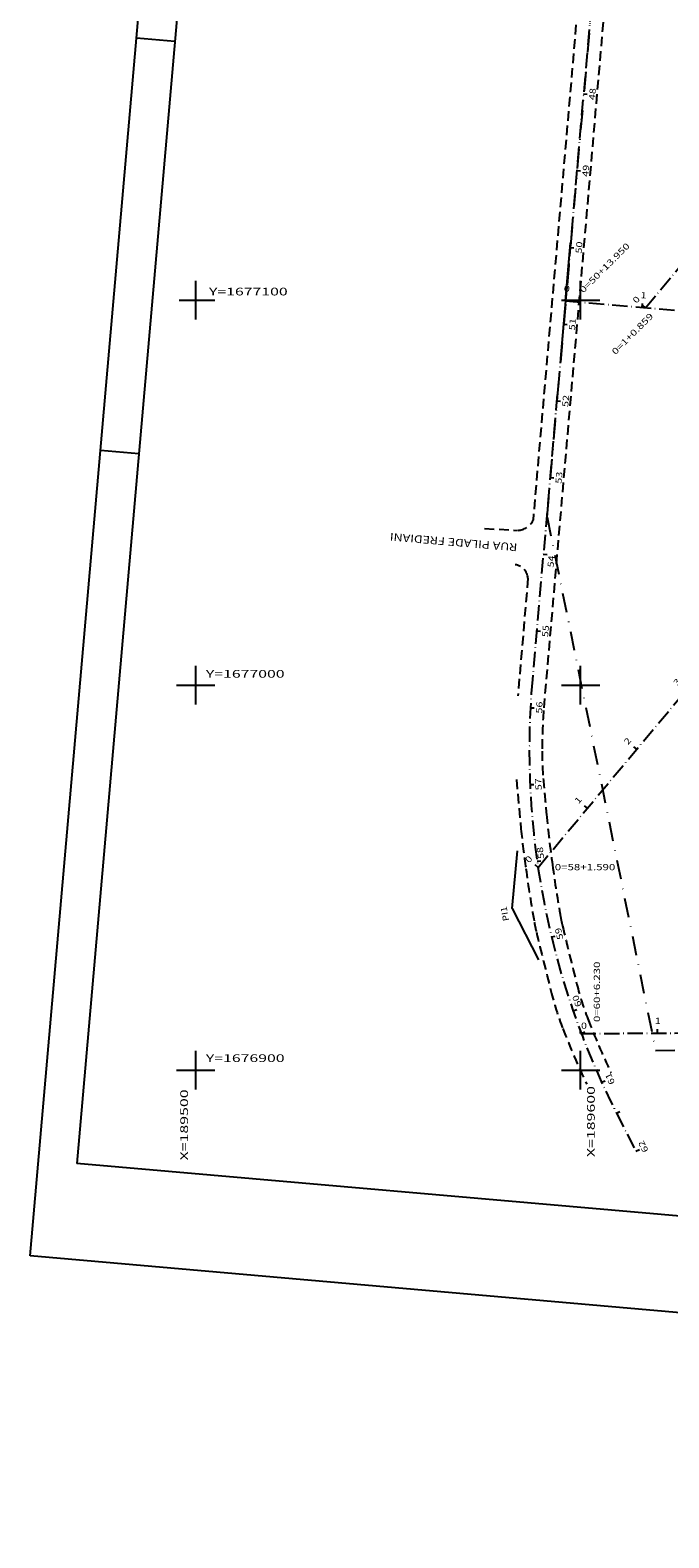
# Model space of a CAD drawing. Extents: x 189457 to 190412, y 1676779 to 1678197.
# Drawn here: x 189457 to 189623, y 1676779 to 1677170 of the extents above; entities that cross this region are included whole.
import ezdxf
from ezdxf.enums import TextEntityAlignment as Align

# ---------------------------------------------------------------- set-up
doc = ezdxf.new("R2010")
doc.units = 0
doc.header["$MEASUREMENT"] = 0
for name, pattern in [('DASHDOTX2', [2, 1, -0.5, 0, -0.5]), ('HIDDEN', [0.375, 0.25, -0.125]), ('LIN0', [0]), ('LIN3', [6, 4, -1, 0, -1])]:
    doc.linetypes.add(name, pattern=pattern)
for name, color, linetype in [('DADOS-CURVAS', 7, 'LIN0'), ('EIXOS', 7, 'LIN0'), ('ESCRITURA', 7, 'LIN0'), ('MEIOFIO-EXIST', 7, 'LIN0'), ('NOME_RUAS', 7, 'LIN0'), ('PRANCHA', 7, 'LIN0')]:
    doc.layers.add(name, color=color, linetype=linetype)
doc.styles.add('ROMANS', font='romans')

# ---------------------------------------------------------------- blocks, each defined once
blk = doc.blocks.new('BLOCO384378')
at = {"layer": 'EIXOS', "color": 5, "linetype": 'LIN3', "flags": 128}
for points in [[(189656.298346, 1676916.917601), (189749.92079, 1677028.744088)], [(189599.983, 1676909.4965), (189641.089833, 1676909.756757)]]:
    blk.add_lwpolyline(points, dxfattribs=at)
at = {"layer": 'EIXOS', "color": 5, "linetype": 'LIN3'}
blk.add_arc((189640.963211, 1676929.756356), 20, 270.362748, 320.063536, dxfattribs=at)
blk = doc.blocks.new('BLOCO385448')
at = {"layer": 'EIXOS', "color": 5, "linetype": 'LIN0'}
for p, q in [((189749.9208, 1677028.7441), (189749.154043, 1677029.386038)), ((189747.1605, 1677025.447), (189746.393743, 1677026.088938)), ((189734.3217, 1677010.1119), (189733.554943, 1677010.753838)), ((189721.4829, 1676994.7768), (189720.716143, 1676995.418738)), ((189708.6442, 1676979.4416), (189707.877443, 1676980.083538)), ((189695.8054, 1676964.1065), (189695.038643, 1676964.748438)), ((189682.9667, 1676948.7714), (189682.199943, 1676949.413338)), ((189670.1279, 1676933.4362), (189669.361143, 1676934.078138)), ((189657.2892, 1676918.1011), (189656.522443, 1676918.743038)), ((189656.2983, 1676916.9176), (189655.531543, 1676917.559538)), ((189599.983, 1676909.4965), (189599.976669, 1676910.49648)), ((189619.9826, 1676909.6231), (189619.976269, 1676910.62308)), ((189639.9822, 1676909.7497), (189639.975869, 1676910.74968)), ((189641.0898, 1676909.7568), (189641.083469, 1676910.75678))]:
    blk.add_line(p, q, dxfattribs=at)
at = {"layer": 'EIXOS', "color": 9, "style": 'ROMANS'}
for s, rotation, width, p, p2 in [('10', 50.0635249, 1.103604, (189742.9739, 1677024.3512), (189744.97104, 1677026.736665)), ('9', 50.06353672, 1.276042, (189732.032127, 1677011.115821), (189733.030697, 1677012.308554)), ('8', 50.06353673, 1.200981, (189719.193327, 1676995.780721), (189720.191897, 1676996.973454)), ('7', 50.06353673, 1.200981, (189706.354627, 1676980.445521), (189707.353197, 1676981.638254)), ('6', 50.06353673, 1.200981, (189693.515827, 1676965.110421), (189694.514397, 1676966.303154)), ('5', 50.06353673, 1.200981, (189680.677127, 1676949.775321), (189681.675697, 1676950.968054)), ('4', 50.06353673, 1.134259, (189667.838327, 1676934.440121), (189668.836897, 1676935.632854)), ('3', 50.06353672, 1.200981, (189658.3779, 1676916.3524), (189659.37647, 1676917.545133)), ('0', 0.36273391, 1.20098, (189600.0827, 1676910.7473), (189601.638224, 1676910.757148)), ('1', 0.36277051, 1.856061, (189619.267419, 1676912.01862), (189620.822944, 1676912.028469)), ('2', 0.36273391, 1.20098, (189639.3288, 1676907.677), (189640.884324, 1676907.686848))]:
    blk.add_text(s, height=1.6, rotation=rotation, dxfattribs=dict(at, width=width)).set_placement(p, p2, align=Align.FIT)
blk = doc.blocks.new('BLOCO387920')
at = {"layer": 'EIXOS', "color": 5, "linetype": 'LIN3', "flags": 128}
blk.add_lwpolyline([(189588.9205, 1676952.6739), (189711.222787, 1677098.955626)], dxfattribs=at)
blk = doc.blocks.new('BLOCO388058')
at = {"layer": 'EIXOS', "color": 5, "linetype": 'LIN0'}
for p, q in [((189711.2231, 1677098.956), (189710.455914, 1677099.597424)), ((189704.3769, 1677090.7674), (189703.609714, 1677091.408824)), ((189691.5484, 1677075.4237), (189690.781214, 1677076.065124)), ((189678.7199, 1677060.08), (189677.952714, 1677060.721424)), ((189665.8914, 1677044.7363), (189665.124214, 1677045.377724)), ((189653.0629, 1677029.3925), (189652.295714, 1677030.033924)), ((189640.2344, 1677014.0488), (189639.467214, 1677014.690224)), ((189627.406, 1676998.7051), (189626.638814, 1676999.346524)), ((189614.5775, 1676983.3614), (189613.810314, 1676984.002824)), ((189601.749, 1676968.0176), (189600.981814, 1676968.659024)), ((189588.9205, 1676952.6739), (189588.153314, 1676953.315324))]:
    blk.add_line(p, q, dxfattribs=at)
at = {"layer": 'EIXOS', "color": 9, "style": 'ROMANS'}
for s, rotation, width, p, p2 in [('9', 50.10189658, 1.276042, (189702.086656, 1677091.769788), (189703.084427, 1677092.963189)), ('8', 50.10189657, 1.20098, (189689.258156, 1677076.426088), (189690.255927, 1677077.619489)), ('7', 50.10189657, 1.20098, (189676.429656, 1677061.082388), (189677.427427, 1677062.275789)), ('6', 50.10189657, 1.20098, (189663.601156, 1677045.738688), (189664.598927, 1677046.932089)), ('5', 50.10189657, 1.20098, (189650.772656, 1677030.394888), (189651.770427, 1677031.588289)), ('4', 50.10189657, 1.134259, (189637.944156, 1677015.051188), (189638.941927, 1677016.244589)), ('3', 50.10189657, 1.20098, (189625.115756, 1676999.707488), (189626.113527, 1677000.900889)), ('2', 50.10189657, 1.20098, (189612.287256, 1676984.363788), (189613.285027, 1676985.557189)), ('1', 50.10189657, 1.856061, (189599.458756, 1676969.019988), (189600.456527, 1676970.213389)), ('0', 50.10189657, 1.20098, (189586.630256, 1676953.676288), (189587.628027, 1676954.869689))]:
    blk.add_text(s, height=1.6, rotation=rotation, dxfattribs=dict(at, width=width)).set_placement(p, p2, align=Align.FIT)
blk = doc.blocks.new('BLOCO390216')
at = {"layer": 'EIXOS', "color": 5, "linetype": 'LIN3', "flags": 128}
blk.add_lwpolyline([(189616.8435, 1677098.0087), (189667.309394, 1677158.292534)], dxfattribs=at)
blk = doc.blocks.new('BLOCO390354')
at = {"layer": 'EIXOS', "color": 5, "linetype": 'LIN0'}
for p, q in [((189667.3097, 1677158.2929), (189666.542915, 1677158.934805)), ((189655.3578, 1677144.0158), (189654.591015, 1677144.657705)), ((189642.5197, 1677128.6801), (189641.752915, 1677129.322005)), ((189629.6816, 1677113.3444), (189628.914815, 1677113.986305)), ((189616.8435, 1677098.0087), (189616.076715, 1677098.650605))]:
    blk.add_line(p, q, dxfattribs=at)
at = {"layer": 'EIXOS', "color": 9, "style": 'ROMANS'}
for s, width, p, p2 in [('3', 1.20098, (189653.068184, 1677145.019622), (189654.066702, 1677146.212398)), ('2', 1.20098, (189640.230084, 1677129.683922), (189641.228602, 1677130.876698)), ('1', 1.85606, (189627.391984, 1677114.348222), (189628.390502, 1677115.540998)), ('0', 1.20098, (189614.553884, 1677099.012522), (189615.552402, 1677100.205298))]:
    blk.add_text(s, height=1.6, rotation=50.06602202, dxfattribs=dict(at, width=width)).set_placement(p, p2, align=Align.FIT)
blk = doc.blocks.new('BLOCO391300')
at = {"layer": 'EIXOS', "color": 5, "linetype": 'LIN3', "flags": 128}
for points in [[(189596.062, 1677099.802), (189668.926109, 1677093.514103)], [(189680.035034, 1677088.93191), (189721.5984, 1677054.182)]]:
    blk.add_lwpolyline(points, dxfattribs=at)
at = {"layer": 'EIXOS', "color": 5, "linetype": 'LIN3'}
blk.add_arc((189667.206575, 1677073.58816), 20, 50.101995, 85.06781, dxfattribs=at)
blk = doc.blocks.new('BLOCO392370')
at = {"layer": 'EIXOS', "color": 5, "linetype": 'LIN0'}
for p, q in [((189596.062, 1677099.802), (189596.147977, 1677100.798297)), ((189615.9879, 1677098.0825), (189616.073877, 1677099.078797)), ((189635.9139, 1677096.3629), (189635.999877, 1677097.359197)), ((189655.8398, 1677094.6434), (189655.925777, 1677095.639697)), ((189668.9261, 1677093.5141), (189669.012077, 1677094.510397)), ((189675.5319, 1677091.773), (189675.948168, 1677092.682242)), ((189680.035, 1677088.9319), (189680.676423, 1677089.699087)), ((189691.2818, 1677079.5288), (189691.923223, 1677080.295987)), ((189706.6255, 1677066.7004), (189707.266923, 1677067.467587)), ((189721.5984, 1677054.182), (189722.239823, 1677054.949187))]:
    blk.add_line(p, q, dxfattribs=at)
at = {"layer": 'EIXOS', "color": 9, "style": 'ROMANS'}
for s, rotation, width, p, p2 in [('0', 355.06779298, 1.200981, (189595.570936, 1677102.253297), (189597.120732, 1677102.119555)), ('1', 355.06779298, 1.856061, (189615.496836, 1677100.533797), (189617.046632, 1677100.400055)), ('2', 355.06779298, 1.200981, (189635.422836, 1677098.814197), (189636.972632, 1677098.680455)), ('3', 355.06779298, 1.200981, (189655.348736, 1677097.094697), (189656.898532, 1677096.960955)), ('4', 335.4008001, 1.134259, (189675.3959, 1677093.4447), (189676.810276, 1677092.797172)), ('5', 320.10200034, 1.200981, (189692.284184, 1677081.819046), (189693.477587, 1677080.821277)), ('6', 320.10200034, 1.200981, (189707.627884, 1677068.990646), (189708.821287, 1677067.992877))]:
    blk.add_text(s, height=1.6, rotation=rotation, dxfattribs=dict(at, width=width)).set_placement(p, p2, align=Align.FIT)
blk = doc.blocks.new('BLOCO425288')
at = {"layer": 'PRANCHA', "color": 254, "linetype": 'LIN0'}
for p, q in [((189500, 1677095), (189500, 1677105)), ((189600, 1677095), (189600, 1677105)), ((189495.692276, 1677100), (189505, 1677100)), ((189595, 1677100), (189605, 1677100)), ((189500, 1676995), (189500, 1677005)), ((189600, 1676995), (189600, 1677005)), ((189495, 1677000), (189505, 1677000)), ((189595, 1677000), (189605, 1677000)), ((189500, 1676895), (189500, 1676905)), ((189600, 1676895), (189600, 1676905)), ((189495, 1676900), (189505, 1676900)), ((189595, 1676900), (189605, 1676900))]:
    blk.add_line(p, q, dxfattribs=at)
at = {"layer": 'PRANCHA', "color": 254, "style": 'ROMANS', "width": 1.186004}
for s, p, p2 in [('Y=1677100', (189503.4527, 1677101.2128), (189523.897144, 1677101.2128)), ('Y=1677000', (189502.6459, 1677001.9312), (189523.090344, 1677001.9312)), ('Y=1676900', (189502.6459, 1676902.1197), (189523.090344, 1676902.1197))]:
    blk.add_text(s, height=2, dxfattribs=at).set_placement(p, p2, align=Align.FIT)
at = {"layer": 'PRANCHA', "color": 254, "style": 'ROMANS', "width": 1.188139}
for s, p, p2 in [('X=189500', (189498, 1676876.559471), (189498, 1676895.003915)), ('X=189600', (189603.6662, 1676877.4294), (189603.6662, 1676895.873844))]:
    blk.add_text(s, height=2, rotation=90, dxfattribs=at).set_placement(p, p2, align=Align.FIT)
blk = doc.blocks.new('BLOCO494176')
at = {"layer": 'EIXOS', "color": 5, "linetype": 'LIN0'}
for q in [(189597.359983, 1677114.745736), (189594.753975, 1677084.85914)]:
    blk.add_line((189596.062, 1677099.802), q, dxfattribs=at)
blk = doc.blocks.new('BLOCO494706')
at = {"layer": 'EIXOS', "color": 5, "linetype": 'LIN3', "flags": 128}
for points in [[(189613.794587, 1677303.958096), (189596.062087, 1677099.802996)], [(189596.062087, 1677099.802996), (189587.450865, 1677001.428492)], [(189609.325047, 1676888.824105), (189614.3559, 1676878.9458)]]:
    blk.add_lwpolyline(points, dxfattribs=at)
at = {"layer": 'EIXOS', "color": 5, "linetype": 'LIN3'}
blk.add_arc((189794.791021, 1676983.278953), 208.133, 174.99736, 206.989015, dxfattribs=at)
blk = doc.blocks.new('BLOCO495886')
at = {"layer": 'EIXOS', "color": 5, "linetype": 'LIN0'}
for p, q in [((189600.7306, 1677153.5513), (189601.726849, 1677153.464768)), ((189598.9999, 1677133.6263), (189599.996149, 1677133.539768)), ((189597.2693, 1677113.7013), (189598.265549, 1677113.614768)), ((189596.0621, 1677099.803), (189597.05832, 1677099.716133)), ((189596.0622, 1677099.8036), (189597.058449, 1677099.717068)), ((189595.5346, 1677093.7767), (189596.530791, 1677093.689498)), ((189593.7905, 1677073.8529), (189594.786691, 1677073.765698)), ((189592.0465, 1677053.9291), (189593.042691, 1677053.841898)), ((189590.3025, 1677034.0052), (189591.298691, 1677033.917998)), ((189588.5584, 1677014.0814), (189589.554591, 1677013.994198)), ((189586.942, 1676994.1479), (189587.940636, 1676994.095679)), ((189586.8581, 1676974.1558), (189587.857139, 1676974.199633)), ((189588.6926, 1676954.2479), (189589.682824, 1676954.387383)), ((189592.4288, 1676934.6078), (189593.401074, 1676934.841647)), ((189598.0321, 1676915.4167), (189598.977452, 1676915.742752)), ((189600.1513, 1676909.5585), (189601.08647, 1676909.912699)), ((189605.4508, 1676896.8519), (189606.360508, 1676897.267149)), ((189609.325, 1676888.8241), (189610.216094, 1676889.27792)), ((189614.3559, 1676878.9458), (189615.246994, 1676879.39962))]:
    blk.add_line(p, q, dxfattribs=at)
at = {"layer": 'EIXOS', "color": 9, "style": 'ROMANS'}
for s, rotation, width, p, p2 in [('48', 85.03586636, 1.103603, (189603.697827, 1677151.888302), (189603.967038, 1677154.987743)), ('49', 85.03586636, 1.134259, (189601.967127, 1677131.963302), (189602.236338, 1677135.062743)), ('50', 85.03586636, 1.103603, (189600.236527, 1677112.038302), (189600.505738, 1677115.137743)), ('51', 84.99736023, 1.317204, (189598.500709, 1677092.111708), (189598.772003, 1677095.210968)), ('52', 84.99736023, 1.103604, (189596.756609, 1677072.187908), (189597.027903, 1677075.287168)), ('53', 84.99736023, 1.103604, (189595.012609, 1677052.264108), (189595.283903, 1677055.363368)), ('54', 84.99736023, 1.074561, (189592.97, 1677030.5145), (189593.241294, 1677033.61376)), ('55', 84.99736023, 1.103604, (189591.524509, 1677012.416408), (189591.795803, 1677015.515668)), ('56', 87.00656472, 1.103604, (189589.96466, 1676992.587924), (189590.127127, 1676995.69479)), ('57', 92.51222624, 1.103604, (189589.8924, 1676972.7442), (189589.756032, 1676975.852321)), ('58', 98.01805987, 1.103603, (189590.5606, 1676954.9764), (189590.126646, 1676958.057097)), ('59', 103.5236117, 1.134259, (189595.5287, 1676934.1019), (189594.801179, 1676937.126751)), ('60', 109.02944234, 1.103603, (189600.2897, 1676916.741), (189599.27531, 1676919.682092)), ('61', 114.53500206, 1.317204, (189608.9838, 1676896.6932), (189607.691914, 1676899.523402)), ('62', 116.98888527, 1.103604, (189617.6779, 1676879.1256), (189616.266023, 1676881.897894))]:
    blk.add_text(s, height=1.6, rotation=rotation, dxfattribs=dict(at, width=width)).set_placement(p, p2, align=Align.FIT)

msp = doc.modelspace()

# ---------------------------------------------------------------- linework, layer by layer
at = {"layer": 'DADOS-CURVAS', "color": 5, "linetype": 'LIN0'}
for q in [(189583.56, 1676956.93), (189589.06, 1676928.62)]:
    msp.add_line((189582.25, 1676941.99), q, dxfattribs=at)
at = {"layer": 'EIXOS', "color": 5, "linetype": 'LIN0'}
for q in [(189597.36, 1677114.75), (189594.75, 1677084.86)]:
    msp.add_line((189596.06, 1677099.8), q, dxfattribs=at)
at = {"layer": 'ESCRITURA', "color": 2, "linetype": 'DASHDOTX2', "ltscale": 5}
for p, q in [((189591.29, 1677043.64), (189683.17, 1678094.73)), ((189591.29, 1677043.64), (189619.46, 1676905.12)), ((189619.46, 1676905.12), (189931.32, 1676907.09))]:
    msp.add_line(p, q, dxfattribs=at)
at = {"layer": 'MEIOFIO-EXIST', "color": 1, "linetype": 'HIDDEN', "ltscale": 10}
for p, q in [((189609.08, 1677209.51), (189590.34, 1676993.43)), ((189599.76, 1677182.69), (189587.63, 1677042.83)), ((189575.06, 1677040.69), (189583.5, 1677040.19)), ((189587.63, 1677042.83), (189587.63, 1677042.83)), ((189586.31, 1677027.76), (189583.68, 1676997.18)), ((189583.29, 1676975.49), (189584.5, 1676962.65))]:
    msp.add_line(p, q, dxfattribs=at)
for centre, radius, start, end in [((189583.32, 1677045), 4.83, 273.8178, 333.1939), ((189582.4, 1677027.41), 3.92, 5.1303, 81.6439), ((189766.68, 1676982.25), 176.69, 176.3714, 179.8017), ((189669.82, 1676982.58), 79.83, 179.8017, 184.9056), ((192921.07, 1677261.63), 3343.03, 184.90556, 185.03917), ((189717.9, 1676979.18), 127.43, 185.0391, 185.7232), ((189940.27, 1677001.47), 350.92, 185.7233, 187.8875), ((189940.3, 1677001.47), 357.92, 186.2267, 187.8872), ((189971.84, 1677005.84), 382.79, 187.8872, 189.9594), ((189971.84, 1677005.84), 389.76, 187.8872, 189.9594), ((189629.12, 1676945.66), 41.8, 189.9594, 193.5853), ((189629.12, 1676945.66), 34.83, 189.9594, 193.5853), ((191307.81, 1677351.32), 1761.83, 193.585, 194.09472), ((191307.81, 1677351.32), 1768.8, 193.585, 194.09472), ((189673.05, 1676940.85), 76.33, 194.095, 201.1539), ((189673.05, 1676940.85), 83.3, 194.095, 201.1539), ((189786.78, 1676984.86), 205.25, 201.1539, 205.5319), ((189786.78, 1676984.86), 198.28, 201.1539, 205.5317)]:
    msp.add_arc(centre, radius, start, end, dxfattribs=at)
at = {"layer": 'PRANCHA', "color": 254, "linetype": 'LIN0'}
for p, q in [((189457, 1676851.77), (189574.56, 1678196.64)), ((189494.61, 1677167.19), (189484.65, 1677168.06)), ((189485.25, 1677060.1), (189475.29, 1677060.97)), ((190294.81, 1676778.53), (189457, 1676851.77))]:
    msp.add_line(p, q, dxfattribs=at)
at = {"layer": 'PRANCHA', "color": 3, "linetype": 'LIN0'}
for p in [(189583.65, 1678185.8), (190287.02, 1676804.31)]:
    msp.add_line(p, (189469.14, 1676875.8), dxfattribs=at)

# ---------------------------------------------------------------- block references
at = {"layer": 'EIXOS'}
for name in ['BLOCO494706', 'BLOCO495886', 'BLOCO494176', 'BLOCO390354', 'BLOCO390216', 'BLOCO392370', 'BLOCO388058', 'BLOCO387920', 'BLOCO391300', 'BLOCO385448', 'BLOCO384378']:
    msp.add_blockref(name, (0, 0), dxfattribs=at)
at = {"layer": 'PRANCHA'}
msp.add_blockref('BLOCO425288', (0, 0), dxfattribs=at)

# ---------------------------------------------------------------- texts
at = {"layer": 'DADOS-CURVAS', "color": 254, "style": 'ROMANS', "width": 1.250521}
msp.add_text('PI1', height=1.6, rotation=100.3206, dxfattribs=at).set_placement((189581.43, 1676938.87), (189580.75, 1676942.62), align=Align.FIT)
at = {"layer": 'EIXOS', "color": 9, "style": 'ROMANS'}
for s, rotation, width, p, p2 in [('0=50+13.950', 45, 1.034817, (189600.69, 1677101.7), (189612.9, 1677113.91)), ('0=1+0.859', 45, 1.043773, (189609.02, 1677085.68), (189619.03, 1677095.69)), ('0=60+6.230', 90, 1.036223, (189605.01, 1676912.49), (189605.01, 1676928.2))]:
    msp.add_text(s, height=1.6, rotation=rotation, dxfattribs=dict(at, width=width)).set_placement(p, p2, align=Align.FIT)
at = {"layer": 'EIXOS', "color": 9, "style": 'ROMANS', "width": 1.036223}
msp.add_text('0=58+1.590', height=1.6, dxfattribs=at).set_placement((189593.28, 1676951.93), (189608.99, 1676951.93), align=Align.FIT)
at = {"layer": 'NOME_RUAS', "color": 104, "style": 'ROMANS', "width": 1.031361}
msp.add_text('RUA PILADE FREDIANI', height=2, rotation=175.1772, dxfattribs=at).set_placement((189583.62, 1677036.75), (189550.54, 1677039.54), align=Align.FIT)

doc.saveas('drawing.dxf')
